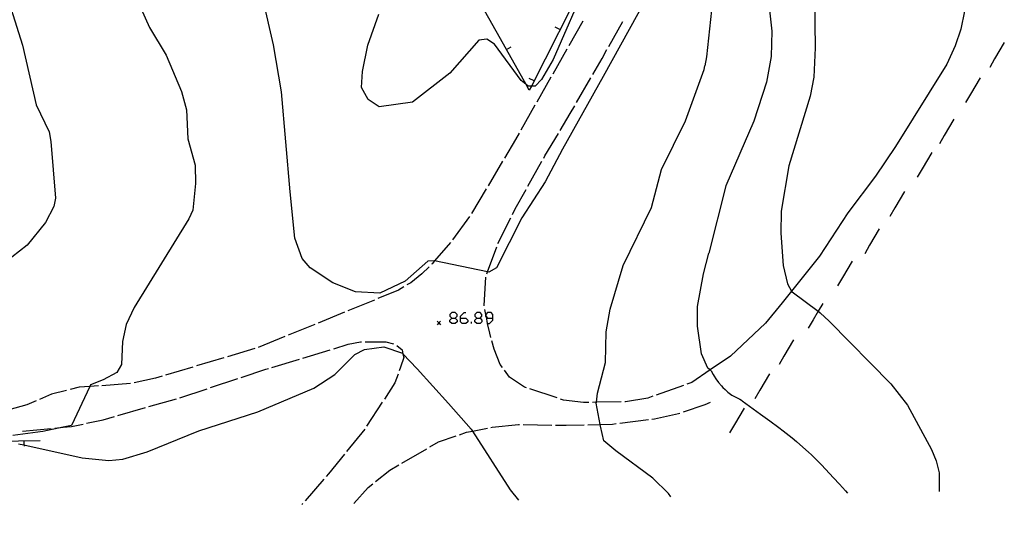
# Model space of a CAD drawing. Units: inches. Extents: x 670969 to 674695, y 4163667 to 4166055.
# Drawn here: x 672392 to 672529, y 4163694 to 4163764 of the extents above; entities that cross this region are included whole.
import ezdxf

# ---------------------------------------------------------------- set-up
doc = ezdxf.new("R2010")
doc.units = ezdxf.units.IN
doc.header["$MEASUREMENT"] = 0
doc.layers.add('Cartografia', color=7, linetype='Continuous')

# ---------------------------------------------------------------- blocks, each defined once
blk = doc.blocks.new('22')
at = {"layer": 'Cartografia', "color": 7, "linetype": 'Continuous'}
for points in [[(672452.11, 4163721.93), (672452.59, 4163721.93), (672452.86, 4163722.17), (672452.86, 4163722.41), (672452.59, 4163722.69), (672452.11, 4163722.69), (672451.83, 4163722.41), (672451.83, 4163722.17), (672452.11, 4163721.93)], [(672452.11, 4163721.18), (672451.83, 4163721.41), (672451.83, 4163721.65), (672452.11, 4163721.93)]]:
    blk.add_lwpolyline(points, dxfattribs=at)
blk = doc.blocks.new('23')
at = {"layer": 'Cartografia', "color": 7, "linetype": 'Continuous'}
for points in [[(672453.34, 4163721.93), (672453.34, 4163722.17), (672453.86, 4163722.69), (672454.1, 4163722.69)], [(672453.34, 4163721.93), (672454.1, 4163721.93), (672454.34, 4163721.65), (672454.34, 4163721.41), (672454.1, 4163721.18), (672453.58, 4163721.18), (672453.34, 4163721.41), (672453.34, 4163721.93)]]:
    blk.add_lwpolyline(points, dxfattribs=at)
blk = doc.blocks.new('24')
at = {"layer": 'Cartografia', "color": 7, "linetype": 'Continuous'}
for points in [[(672455.61, 4163721.93), (672456.09, 4163721.93), (672456.33, 4163722.17), (672456.33, 4163722.41), (672456.09, 4163722.69), (672455.61, 4163722.69), (672455.33, 4163722.41), (672455.33, 4163722.17), (672455.61, 4163721.93)], [(672455.61, 4163721.18), (672455.33, 4163721.41), (672455.33, 4163721.65), (672455.61, 4163721.93)]]:
    blk.add_lwpolyline(points, dxfattribs=at)
blk = doc.blocks.new('25')
at = {"layer": 'Cartografia', "color": 7, "linetype": 'Continuous'}
for points in [[(672457.84, 4163721.93), (672457.84, 4163722.41), (672457.6, 4163722.69), (672457.08, 4163722.69), (672456.86, 4163722.43), (672456.84, 4163722.41), (672456.84, 4163722.17), (672456.94, 4163722.08), (672457.08, 4163721.93), (672457.84, 4163721.93)], [(672457.08, 4163721.18), (672457.12, 4163721.18), (672457.36, 4163721.18), (672457.84, 4163721.65), (672457.84, 4163721.93)]]:
    blk.add_lwpolyline(points, dxfattribs=at)

msp = doc.modelspace()

# ---------------------------------------------------------------- linework, layer by layer
at = {"layer": 'Cartografia', "color": 7, "linetype": 'Continuous'}
for points in [[(672486.38, 4163804.94), (672485.09, 4163801.59), (672484.53, 4163800.12), (672485.02, 4163799.56), (672485.73, 4163798.74), (672484.49, 4163796.31), (672481.66, 4163790.7), (672481.23, 4163789.86), (672470.82, 4163769.28), (672463.21, 4163754.26), (672462.92, 4163753.68), (672462.47, 4163754.48), (672459.74, 4163759.36), (672455.82, 4163766.33), (672453.33, 4163770.78)], [(672502.59, 4163773.21), (672502.77, 4163759.59), (672502.58, 4163755.49), (672502.05, 4163752.87), (672499.07, 4163743.14), (672498.03, 4163736.81), (672497.99, 4163733.75), (672498.29, 4163729.26), (672498.9, 4163726.68), (672499.47, 4163725.68), (672499.54, 4163725.56), (672503.19, 4163722.87), (672503.46, 4163722.67), (672504.73, 4163721.49), (672513.32, 4163712.77), (672515.62, 4163709.77), (672518.96, 4163703.61), (672519.63, 4163702.01), (672520.02, 4163700.35), (672520.02, 4163697.77)], [(672389.01, 4163770.32), (672392.28, 4163759.98), (672394.21, 4163751.67), (672395.99, 4163747.89), (672396.25, 4163746.52), (672396.9, 4163738.66), (672396.67, 4163737.46), (672395.49, 4163735.23), (672392.94, 4163732.07), (672390.8, 4163730.4)], [(672480.45, 4163768.73), (672473.2, 4163755.62), (672467.54, 4163745.45), (672465.15, 4163740.92), (672461.89, 4163735.89), (672458.33, 4163728.91), (672457.28, 4163728.31), (672457.1, 4163728.35), (672449.71, 4163729.9), (672449.68, 4163729.91), (672448.78, 4163729.86), (672445.63, 4163727.06), (672442.11, 4163725.38), (672438.7, 4163725.56), (672435.53, 4163726.85), (672432.38, 4163728.91), (672431.25, 4163730.22), (672430.25, 4163733.07), (672429.6, 4163739.53), (672428.4, 4163753.45), (672427.27, 4163759.99), (672425.79, 4163766.51)], [(672471.03, 4163769), (672466.25, 4163757.98), (672464.64, 4163755.2), (672463.72, 4163754.27), (672463.21, 4163754.26), (672462.75, 4163754.25), (672462.47, 4163754.48), (672461.78, 4163755.04), (672458.09, 4163760.1), (672456.99, 4163760.82), (672455.89, 4163760.65), (672451.83, 4163756.06), (672446.63, 4163752.01), (672442, 4163751.35), (672440.48, 4163752.39), (672439.55, 4163754.06), (672439.66, 4163756.29), (672440.4, 4163759.95), (672441.96, 4163764.29)], [(672488.72, 4163768.79), (672487.61, 4163758.32), (672487.38, 4163757.1)], [(672408.16, 4163766.5), (672410, 4163762.42), (672412.3, 4163758.55), (672414.44, 4163753.52), (672415.13, 4163750.93), (672415.33, 4163746.93), (672416.36, 4163743.25), (672416.39, 4163740.66), (672416.02, 4163736.97), (672415.47, 4163735.77), (672407.87, 4163723.4), (672406.73, 4163721.03), (672406.23, 4163718.68), (672406.08, 4163715.46), (672405.46, 4163714.32), (672403.55, 4163713.31), (672401.79, 4163712.6), (672401.69, 4163712.39), (672399.12, 4163706.95), (672397.94, 4163706.71), (672395.14, 4163706.12), (672390.96, 4163705.57)], [(672496.35, 4163765.27), (672496.7, 4163761.93), (672496.62, 4163758.39), (672495.98, 4163754.79), (672494.23, 4163749.37), (672490.32, 4163740.38), (672487.93, 4163730.98)], [(672523.56, 4163764.7), (672523.05, 4163762.2), (672522.26, 4163759.85), (672521.09, 4163757.31), (672513.95, 4163745.82), (672511.17, 4163741.69), (672507.3, 4163736.59), (672503.38, 4163730.56), (672499.47, 4163725.68), (672498.16, 4163724.05), (672495.85, 4163721.2), (672490.96, 4163716.61), (672488.26, 4163714.79)], [(672467.2, 4163762.15), (672466.53, 4163762.48)], [(672470.38, 4163763.33), (672468.41, 4163759.85)], [(672473.99, 4163759.77), (672475.95, 4163763.26)], [(672459.73, 4163759.35), (672459.74, 4163759.36), (672460.38, 4163759.71)], [(672529.12, 4163760.32), (672527.77, 4163758.04), (672527.09, 4163756.87)], [(672468.16, 4163759.42), (672466.18, 4163755.94)], [(672471.76, 4163755.86), (672473.07, 4163758.13), (672473.74, 4163759.34)], [(672482.65, 4163696.99), (672482.32, 4163697.45), (672480.14, 4163699.62), (672474.96, 4163703.43), (672473.29, 4163704.8), (672472.84, 4163706.85), (672472.79, 4163707.1), (672472.26, 4163710.07), (672472.27, 4163710.18), (672472.43, 4163711.44), (672473.55, 4163715.73), (672473.64, 4163720.02), (672474.19, 4163723.16), (672475.99, 4163729.26), (672479.95, 4163737.36), (672481.35, 4163742.62), (672484.69, 4163749.41), (672487.28, 4163756.58), (672487.38, 4163757.1)], [(672465.94, 4163755.5), (672463.96, 4163752.03)], [(672463.59, 4163755.01), (672462.92, 4163755.34)], [(672469.51, 4163751.96), (672471.51, 4163755.43)], [(672525.75, 4163755.41), (672524.4, 4163753.13), (672523.72, 4163751.96)], [(672463.71, 4163751.59), (672461.74, 4163748.11)], [(672467.23, 4163748.09), (672468.63, 4163750.43), (672469.26, 4163751.53)], [(672522.1, 4163749.65), (672520.75, 4163747.37), (672520.07, 4163746.2)], [(672461.49, 4163747.68), (672461, 4163746.81), (672459.47, 4163744.23)], [(672464.94, 4163744.22), (672465.11, 4163744.52), (672466.98, 4163747.66)], [(672519.01, 4163745.02), (672517.66, 4163742.74), (672516.98, 4163741.57)], [(672459.21, 4163743.8), (672457.17, 4163740.36)], [(672462.73, 4163740.29), (672464.69, 4163743.78)], [(672456.91, 4163739.93), (672454.87, 4163736.49)], [(672460.56, 4163736.35), (672460.97, 4163737.16), (672462.49, 4163739.86)], [(672515.21, 4163739.55), (672513.86, 4163737.27), (672513.18, 4163736.1)], [(672454.61, 4163736.06), (672452.23, 4163732.85)], [(672458.56, 4163732.32), (672460.34, 4163735.9)], [(672511.7, 4163734.35), (672510.35, 4163732.07), (672509.67, 4163730.9)], [(672451.92, 4163732.46), (672449.71, 4163729.9), (672449.37, 4163729.5), (672449.3, 4163729.43)], [(672457.01, 4163728.09), (672457.1, 4163728.35), (672458.39, 4163731.85)], [(672488.27, 4163714.56), (672488.11, 4163714.69), (672487.8, 4163714.95), (672486.94, 4163716.95), (672486.38, 4163720.8), (672486.37, 4163723.52), (672487.19, 4163728.1), (672487.93, 4163730.97)], [(672507.91, 4163729.86), (672506.56, 4163727.58), (672505.88, 4163726.41)], [(672448.95, 4163729.08), (672447.95, 4163728.1), (672446.39, 4163726.86), (672445.87, 4163726.54)], [(672456.62, 4163723.63), (672456.61, 4163723.69), (672456.87, 4163727.62)], [(672445.45, 4163726.28), (672444.69, 4163725.81), (672441.81, 4163724.63)], [(672441.35, 4163724.44), (672437.65, 4163722.93)], [(672503.83, 4163723.96), (672503.19, 4163722.87), (672502.48, 4163721.68), (672501.8, 4163720.51)], [(672437.18, 4163722.74), (672433.48, 4163721.23)], [(672457.56, 4163719.23), (672457.4, 4163719.83), (672457.12, 4163721.18), (672456.94, 4163722.08), (672456.86, 4163722.43), (672456.72, 4163723.14)], [(672450.57, 4163721.49), (672450.32, 4163721.24), (672450.07, 4163720.99)], [(672450.07, 4163721.49), (672450.32, 4163721.24), (672450.57, 4163720.99)], [(672452.59, 4163721.93), (672452.86, 4163721.65), (672452.86, 4163721.41), (672452.59, 4163721.18), (672452.11, 4163721.18)], [(672454.85, 4163721.18), (672454.85, 4163721.41)], [(672456.09, 4163721.93), (672456.33, 4163721.65), (672456.33, 4163721.41), (672456.09, 4163721.18), (672455.61, 4163721.18)], [(672433.02, 4163721.04), (672429.32, 4163719.53)], [(672428.85, 4163719.34), (672425.15, 4163717.83)], [(672435.67, 4163717.66), (672437.69, 4163718.28), (672439.42, 4163718.63), (672439.54, 4163718.62)], [(672440.04, 4163718.62), (672442.93, 4163718.62), (672444, 4163718.32)], [(672459.17, 4163715.05), (672458.88, 4163715.46), (672458.02, 4163717.6), (672457.69, 4163718.75)], [(672499.76, 4163718.91), (672498.41, 4163716.63), (672497.73, 4163715.46)], [(672391.75, 4163704.41), (672392.5, 4163704.25), (672400.6, 4163702.45), (672404.34, 4163702.05), (672406.27, 4163702.24), (672409.69, 4163703.29), (672416.87, 4163706.19), (672425.1, 4163708.87), (672432.91, 4163712.17), (672435.81, 4163714.04), (672438.6, 4163716.83), (672439.94, 4163717.56), (672442.66, 4163717.93), (672445.23, 4163717.03), (672445.31, 4163716.94), (672447.28, 4163714.86), (672451.67, 4163710.01), (672454.84, 4163706.46), (672455.02, 4163706.18), (672460.27, 4163697.96), (672461.42, 4163696.55)], [(672424.67, 4163717.67), (672420.84, 4163716.53)], [(672431.36, 4163716.35), (672435.19, 4163717.51)], [(672444.45, 4163718.11), (672445.21, 4163717.49), (672445.31, 4163716.94), (672445.42, 4163716.41), (672444.99, 4163715.09), (672444.81, 4163714.59)], [(672420.36, 4163716.39), (672416.53, 4163715.25)], [(672427.06, 4163715.04), (672430.89, 4163716.2)], [(672416.05, 4163715.1), (672412.22, 4163713.96)], [(672422.78, 4163713.65), (672426.21, 4163714.78), (672426.58, 4163714.89)], [(672462.54, 4163712.21), (672462.25, 4163712.31), (672460.17, 4163713.68), (672459.46, 4163714.65)], [(672488.26, 4163714.79), (672488.11, 4163714.69), (672485.56, 4163712.96), (672484.86, 4163712.71)], [(672488.27, 4163714.56), (672488.54, 4163714.06), (672488.69, 4163713.82), (672488.92, 4163713.47), (672489.29, 4163712.96), (672489.69, 4163712.48), (672489.91, 4163712.25), (672490.21, 4163711.96), (672490.36, 4163711.82), (672490.6, 4163711.61), (672490.98, 4163711.32), (672491.15, 4163711.2), (672491.52, 4163710.99), (672492.26, 4163710.6), (672492.49, 4163710.46), (672492.61, 4163710.38), (672495.16, 4163708.55), (672496.44, 4163707.62), (672497.7, 4163706.67), (672498.32, 4163706.19), (672499.55, 4163705.21), (672500.16, 4163704.7), (672501.06, 4163703.93), (672501.85, 4163703.22), (672502.23, 4163702.86), (672502.81, 4163702.31), (672503.65, 4163701.46), (672504.78, 4163700.27), (672505.34, 4163699.67), (672506.16, 4163698.76), (672506.97, 4163697.83), (672507.25, 4163697.51)], [(672411.74, 4163713.82), (672410.82, 4163713.55), (672407.85, 4163712.88)], [(672418.51, 4163712.24), (672422.31, 4163713.49)], [(672444.64, 4163714.12), (672444.2, 4163712.9), (672442.72, 4163710.64)], [(672496.39, 4163714.14), (672495.04, 4163711.86), (672494.36, 4163710.69)], [(672398.43, 4163711.83), (672396.34, 4163711.31), (672394.64, 4163710.59)], [(672402.87, 4163712.47), (672401.69, 4163712.39), (672400.21, 4163712.28), (672398.92, 4163711.95)], [(672407.36, 4163712.79), (672403.37, 4163712.5)], [(672414.23, 4163710.83), (672418.03, 4163712.08)], [(672466.81, 4163710.79), (672463.01, 4163712.05)], [(672484.39, 4163712.54), (672480.62, 4163711.19)], [(672394.18, 4163710.39), (672392.9, 4163709.85), (672390.4, 4163709.12)], [(672409.91, 4163709.58), (672413.75, 4163710.69)], [(672442.44, 4163710.22), (672440.25, 4163706.87)], [(672471.24, 4163710.16), (672470.48, 4163710.15), (672467.69, 4163710.5), (672467.28, 4163710.63)], [(672475.74, 4163710.25), (672472.27, 4163710.18), (672471.74, 4163710.17)], [(672480.15, 4163711.03), (672479.45, 4163710.78), (672476.32, 4163710.27), (672476.24, 4163710.26)], [(672484.39, 4163708.84), (672487.43, 4163709.86), (672488.16, 4163710.18)], [(672405.59, 4163708.33), (672409.43, 4163709.44)], [(672492.87, 4163709.37), (672491.52, 4163707.09), (672490.84, 4163705.92)], [(672401.22, 4163707.26), (672403.52, 4163707.74), (672405.11, 4163708.19)], [(672475.55, 4163707.27), (672479.52, 4163707.77)], [(672480.01, 4163707.83), (672480.38, 4163707.88), (672483.7, 4163708.61), (672483.92, 4163708.68)], [(672392.3, 4163706.16), (672396.28, 4163706.54)], [(672396.78, 4163706.59), (672397.94, 4163706.71), (672399.12, 4163706.82), (672400.73, 4163707.15)], [(672439.98, 4163706.46), (672437.47, 4163703.34)], [(672453.2, 4163705.67), (672454.17, 4163706.01), (672455.02, 4163706.18), (672457.09, 4163706.57)], [(672457.58, 4163706.66), (672457.76, 4163706.7), (672461.44, 4163707.11), (672461.56, 4163707.1)], [(672462.06, 4163707.09), (672466.06, 4163707.01)], [(672466.56, 4163707), (672468.06, 4163706.98), (672470.56, 4163707.04)], [(672471.06, 4163707.05), (672472.79, 4163707.1), (672474.54, 4163707.15), (672475.05, 4163707.21)], [(672346.41, 4163694.15), (672348.4, 4163696.02), (672349.38, 4163696.94), (672349.57, 4163697.11), (672349.99, 4163697.5), (672352.55, 4163698.89), (672356.09, 4163700.81), (672365.07, 4163702.81), (672365.98, 4163702.93), (672366.03, 4163702.93), (672368.48, 4163703.24), (672374.59, 4163704.01), (672385.27, 4163704.7), (672385.68, 4163704.72), (672394.76, 4163704.86)], [(672392.49, 4163704.82), (672392.5, 4163704.25), (672392.51, 4163704.07)], [(672449.06, 4163703.97), (672450.26, 4163704.67), (672452.73, 4163705.51)], [(672445.16, 4163701.72), (672448.62, 4163703.72)], [(672437.15, 4163702.95), (672434.95, 4163700.21), (672434.63, 4163699.85)], [(672441.49, 4163699.13), (672443.47, 4163700.74), (672444.73, 4163701.47)], [(672434.3, 4163699.47), (672431.67, 4163696.46)], [(672438.48, 4163696.07), (672440.49, 4163698.32), (672441.1, 4163698.82)], [(672431.34, 4163696.08), (672431.2, 4163695.92)]]:
    msp.add_lwpolyline(points, dxfattribs=at)

# ---------------------------------------------------------------- block references
at = {"layer": 'Cartografia'}
for name in ['22', '23', '24', '25']:
    msp.add_blockref(name, (0, 0), dxfattribs=at)

doc.saveas('drawing.dxf')
